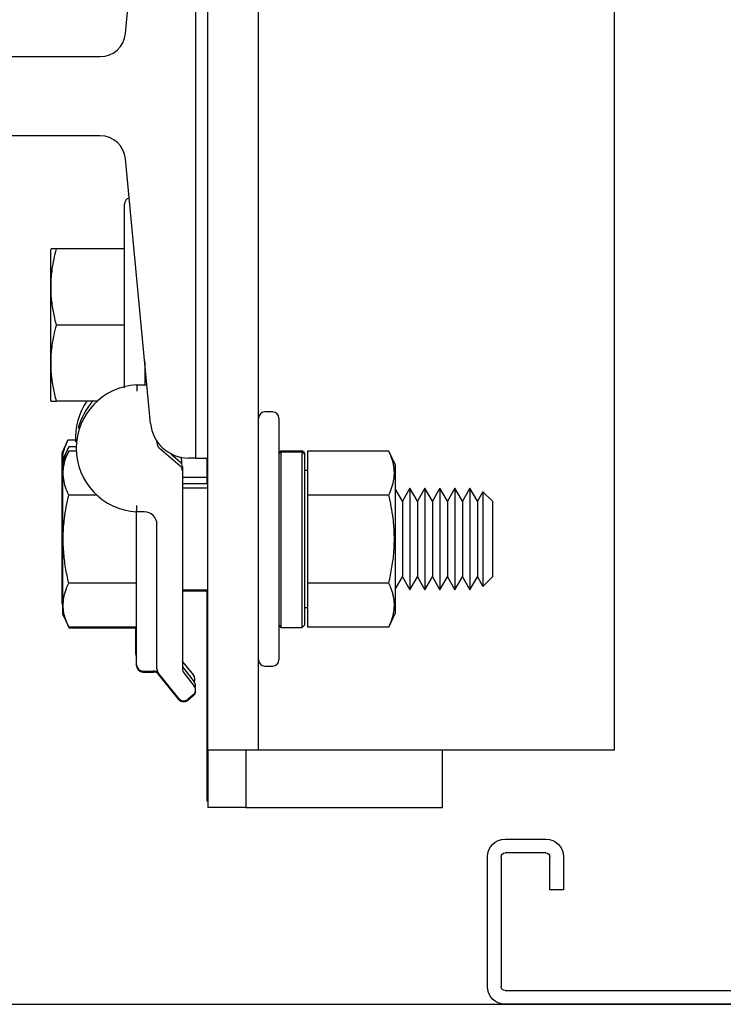
# Model space of a CAD drawing. Extents: x -503 to -357, y -26 to 86.
# Drawn here: x -419 to -415, y 47 to 52 of the extents above; entities that cross this region are included whole.
import ezdxf

# ---------------------------------------------------------------- set-up
doc = ezdxf.new("R2010")
doc.units = 0
doc.header["$LTSCALE"] = 10
doc.header["$MEASUREMENT"] = 0
doc.header["$PDMODE"] = 98
doc.layers.get('0').update_dxf_attribs({"linetype": 'CONTINUOUS'})
doc.layers.get('DEFPOINTS').update_dxf_attribs({"linetype": 'CONTINUOUS'})
for name, color, linetype in [('CAB', 7, 'CONTINUOUS'), ('DIM', 1, 'CONTINUOUS'), ('RAIL_HYDRO', 52, 'CONTINUOUS'), ('UNISTRUT', 7, 'CONTINUOUS')]:
    doc.layers.add(name, color=color, linetype=linetype)
doc.styles.get("Standard").update_dxf_attribs({"font": 'SIMPLEX.shx', "width": 0.85})
doc.dimstyles.get("Standard").update_dxf_attribs({"dimscale": 16, "dimtxt": 0.09375, "dimasz": 0.09375, "dimexe": 0.0625, "dimexo": 0.0625, "dimgap": 0.0625, "dimtad": 0, "dimtih": 1, "dimtoh": 1, "dimdec": 4, "dimzin": 4, "dimdsep": 46, "dimtxsty": 'Standard', "dimcen": 0.0625, "dimadec": 0, "dimazin": 0, "dimtfac": 1, "dimtdec": 4, "dimtofl": 0, "dimtmove": 0, "dimatfit": 3, "dimfxl": 1, "dimtolj": 1, "dimtzin": 0, "dimarcsym": 0})

# ---------------------------------------------------------------- blocks, each defined once
blk = doc.blocks.new('*D82')
at = {"layer": 'DEFPOINTS', "color": 0, "transparency": 16777216}
for p in [(-408.5799, 78.0738), (-408.5799, 52.5), (-459.0799, 47.5785)]:
    blk.add_point(p, dxfattribs=at)
at = {"layer": 'DIM', "color": 0, "lineweight": -2, "transparency": 16777216}
for p, q in [((-459.0799, 48.3285), (-459.0799, 78.8238)), ((-408.5799, 53.25), (-408.5799, 78.8238)), ((-456.9236, 78.0738), (-445.184, 78.0738)), ((-410.7361, 78.0738), (-422.4758, 78.0738))]:
    blk.add_line(p, q, dxfattribs=at)
at = {"layer": 'DIM', "color": 0, "transparency": 16777216}
for points in [[(-456.9236, 78.4332), (-456.9236, 77.7144), (-459.0799, 78.0738)], [(-410.7361, 78.4332), (-410.7361, 77.7144), (-408.5799, 78.0738)]]:
    blk.add_solid(points, dxfattribs=at)
at = {"layer": 'DIM', "color": 0, "transparency": 16777216, "insert": (-433.8299, 78.0738), "char_height": 2.16, "attachment_point": 5}
blk.add_mtext('\\A1;(50 1/2") O.D.', dxfattribs=at)
blk = doc.blocks.new('A$C2FFC5E0C')
at = {"layer": 'UNISTRUT', "linetype": 'Continuous'}
for p, q in [((0.7252, 1.625), (0.0873, 1.625)), ((0.0873, 1.5577), (0.7252, 1.5577)), ((0, 1.5377), (0, 1.3373)), ((0.0673, 1.3373), (0.0673, 1.5377)), ((0.7452, 1.5377), (0.7452, 0.0973)), ((0.8125, 0.0973), (0.8125, 1.5377)), ((0.25, 1.3173), (0.0873, 1.3173)), ((0.25, 1.25), (0.25, 1.3173)), ((0.0873, 1.25), (0.25, 1.25)), ((0.25, 0.375), (0.0873, 0.375)), ((0.25, 0.3077), (0.25, 0.375)), ((0.0873, 0.3077), (0.25, 0.3077)), ((0, 0.2877), (0, 0.0873)), ((0.0673, 0.0873), (0.0673, 0.2877)), ((0.7152, 0.0673), (0.0873, 0.0673)), ((0.0873, 0), (0.7152, 0))]:
    blk.add_line(p, q, dxfattribs=at)
for centre, radius, start, end in [((0.0873, 1.5377), 0.0873, 90, 180), ((0.7252, 1.5377), 0.0873, 0, 90), ((0.0873, 1.5377), 0.02, 90, 180), ((0.7252, 1.5377), 0.02, 0, 90), ((0.0873, 1.3373), 0.0873, 180, 270), ((0.0873, 1.3373), 0.02, 180, 270), ((0.0873, 0.2877), 0.0873, 90, 180), ((0.0873, 0.2877), 0.02, 90, 180), ((0.7152, 0.0973), 0.0973, 270, 0), ((0.7152, 0.0973), 0.03, 270, 0), ((0.0873, 0.0873), 0.0873, 180, 270), ((0.0873, 0.0873), 0.02, 180, 270)]:
    blk.add_arc(centre, radius, start, end, dxfattribs=at)

msp = doc.modelspace()

# ---------------------------------------------------------------- linework, layer by layer
at = {"layer": 'CAB'}
msp.add_line((-459.0799, 47), (-414.3299, 47), dxfattribs=at)
at = {"layer": 'RAIL_HYDRO', "linetype": 'Continuous'}
for p, q in [((-415.5799, 48.25), (-415.5799, 56)), ((-417.3299, 49.46384), (-417.3299, 53.47366)), ((-417.6399, 53.2475), (-417.6399, 49.6875)), ((-417.5799, 49.6875), (-417.5799, 53.2475)), ((-417.98418, 51.77572), (-417.86097, 53.07767)), ((-418.60504, 51.6625), (-418.10863, 51.6625)), ((-418.10863, 51.2725), (-418.60504, 51.2725)), ((-417.86097, 49.85733), (-417.98418, 51.15928)), ((-417.9899, 50.0336), (-417.9899, 50.9366)), ((-418.35078, 50.71684), (-418.3539, 50.71015)), ((-418.3539, 50.71015), (-418.3539, 50.3416)), ((-417.9899, 50.7166), (-418.32384, 50.7166)), ((-418.3539, 50.3416), (-418.3539, 49.97305)), ((-417.9899, 50.3416), (-418.32384, 50.3416)), ((-417.8899, 50.163), (-417.8899, 50.04739)), ((-417.8899, 50.0916), (-417.88314, 50.0916)), ((-417.9299, 50.04739), (-417.87896, 50.04739)), ((-417.8899, 50.06833), (-417.88094, 50.06833)), ((-418.3539, 49.97305), (-418.3508, 49.96641)), ((-418.1243, 49.9666), (-418.32384, 49.9666)), ((-417.2599, 49.91406), (-417.2999, 49.91406)), ((-417.2299, 49.88406), (-417.2299, 49.28906)), ((-418.26786, 49.77551), (-418.29791, 49.71105)), ((-418.23042, 49.77551), (-418.26786, 49.77551)), ((-417.8299, 49.77037), (-417.8299, 49.76166)), ((-418.29791, 49.71105), (-418.29791, 49.52678)), ((-418.26384, 49.74301), (-418.2939, 49.67855)), ((-418.26384, 49.72208), (-418.2939, 49.65762)), ((-418.22659, 49.74301), (-418.26384, 49.74301)), ((-418.2264, 49.72208), (-418.26384, 49.72208)), ((-417.81912, 49.73805), (-417.71568, 49.64841)), ((-417.76137, 49.70894), (-417.71568, 49.66935)), ((-417.2199, 49.72356), (-417.2299, 49.71356)), ((-417.2299, 49.70834), (-417.2199, 49.71821)), ((-417.2199, 49.72356), (-417.1149, 49.72356)), ((-417.2199, 49.71821), (-417.2199, 48.85456)), ((-417.2199, 49.71821), (-417.1149, 49.71821)), ((-417.1049, 49.71356), (-417.1149, 49.72356)), ((-417.1149, 48.85456), (-417.1149, 49.71821)), ((-417.1149, 49.71821), (-417.1049, 49.70834)), ((-417.1049, 49.71356), (-417.1049, 49.70834)), ((-417.1049, 49.70834), (-417.1049, 48.86456)), ((-416.68921, 49.72208), (-417.0889, 49.72208)), ((-417.0889, 49.72208), (-417.0889, 49.50557)), ((-416.6569, 49.65279), (-416.68921, 49.72208)), ((-418.2939, 49.67855), (-418.2939, 49.65762)), ((-418.2939, 49.65762), (-418.2939, 49.47334)), ((-417.70891, 49.67823), (-417.70891, 49.66105)), ((-417.6399, 49.6875), (-417.67431, 49.6875)), ((-417.6399, 49.6875), (-417.5799, 49.6875)), ((-417.58391, 49.6875), (-417.58391, 49.56)), ((-417.5799, 48.25), (-417.5799, 49.6875)), ((-416.6569, 49.47093), (-416.6569, 49.65279)), ((-417.7049, 49.64573), (-417.7049, 49.62479)), ((-417.7049, 49.62479), (-417.7049, 48.65002)), ((-417.0889, 49.62656), (-417.1049, 49.62656)), ((-417.58391, 49.5925), (-417.7049, 49.5925)), ((-417.5799, 49.56), (-417.7049, 49.56)), ((-418.29791, 49.52678), (-418.29791, 48.97395)), ((-417.5799, 49.53906), (-417.7049, 49.53906)), ((-416.62255, 49.47517), (-416.6569, 49.53467)), ((-416.58566, 49.53906), (-416.62255, 49.47517)), ((-416.54877, 49.47517), (-416.58566, 49.53906)), ((-416.58566, 49.53906), (-416.58566, 49.41406)), ((-416.51189, 49.53906), (-416.54877, 49.47517)), ((-416.475, 49.47517), (-416.51189, 49.53906)), ((-416.51189, 49.53906), (-416.51189, 49.41406)), ((-416.43811, 49.53906), (-416.475, 49.47517)), ((-416.40122, 49.47517), (-416.43811, 49.53906)), ((-416.43811, 49.53906), (-416.43811, 49.41406)), ((-416.36434, 49.53906), (-416.40122, 49.47517)), ((-416.32745, 49.47517), (-416.36434, 49.53906)), ((-416.36434, 49.53906), (-416.36434, 49.41406)), ((-416.29056, 49.53906), (-416.32745, 49.47517)), ((-416.25367, 49.47517), (-416.29056, 49.53906)), ((-416.29056, 49.53906), (-416.29056, 49.41406)), ((-416.22675, 49.52202), (-416.25367, 49.47517)), ((-416.1799, 49.47517), (-416.22675, 49.52202)), ((-416.22675, 49.52202), (-416.22675, 49.40554)), ((-418.2939, 49.47334), (-418.2939, 48.92051)), ((-418.12604, 49.50557), (-418.26384, 49.50557)), ((-417.3299, 49.11428), (-417.3299, 49.46384)), ((-417.0889, 49.50557), (-417.0889, 49.07256)), ((-416.68921, 49.50557), (-417.0889, 49.50557)), ((-416.6569, 48.92533), (-416.6569, 49.47093)), ((-416.62255, 49.47517), (-416.62255, 49.38212)), ((-416.54877, 49.47517), (-416.54877, 49.38212)), ((-416.475, 49.47517), (-416.475, 49.38212)), ((-416.40122, 49.47517), (-416.40122, 49.38212)), ((-416.32745, 49.47517), (-416.32745, 49.38212)), ((-416.25367, 49.47517), (-416.25367, 49.38212)), ((-416.1799, 49.47517), (-416.1799, 49.38212)), ((-417.8924, 49.42318), (-417.9299, 49.42318)), ((-416.58566, 49.41406), (-416.58566, 49.03906)), ((-416.51189, 49.41406), (-416.51189, 49.03906)), ((-416.43811, 49.41406), (-416.43811, 49.03906)), ((-416.36434, 49.41406), (-416.36434, 49.03906)), ((-416.29056, 49.41406), (-416.29056, 49.03906)), ((-417.9299, 48.67031), (-417.9299, 49.36068)), ((-417.8299, 48.65002), (-417.8299, 49.36068)), ((-416.62255, 49.38212), (-416.62255, 49.10295)), ((-416.54877, 49.38212), (-416.54877, 49.10295)), ((-416.475, 49.38212), (-416.475, 49.10295)), ((-416.40122, 49.38212), (-416.40122, 49.10295)), ((-416.32745, 49.38212), (-416.32745, 49.10295)), ((-416.25367, 49.38212), (-416.25367, 49.10295)), ((-416.22675, 49.40554), (-416.22675, 49.05611)), ((-416.1799, 49.38212), (-416.1799, 49.10295)), ((-417.2299, 49.28906), (-417.2299, 48.69406)), ((-417.9299, 49.07256), (-418.26384, 49.07256)), ((-417.3299, 48.25), (-417.3299, 49.11428)), ((-416.68921, 49.07256), (-417.0889, 49.07256)), ((-417.0889, 49.07256), (-417.0889, 48.85605)), ((-416.6569, 49.04346), (-416.62255, 49.10295)), ((-416.62255, 49.10295), (-416.58566, 49.03906)), ((-416.58566, 49.03906), (-416.54877, 49.10295)), ((-416.54877, 49.10295), (-416.51189, 49.03906)), ((-416.51189, 49.03906), (-416.475, 49.10295)), ((-416.475, 49.10295), (-416.43811, 49.03906)), ((-416.43811, 49.03906), (-416.40122, 49.10295)), ((-416.40122, 49.10295), (-416.36434, 49.03906)), ((-416.36434, 49.03906), (-416.32745, 49.10295)), ((-416.32745, 49.10295), (-416.29056, 49.03906)), ((-416.29056, 49.03906), (-416.25367, 49.10295)), ((-416.25367, 49.10295), (-416.22675, 49.05611)), ((-416.22675, 49.05611), (-416.1799, 49.10295)), ((-417.7049, 49.03906), (-417.5799, 49.03906)), ((-417.7049, 49.03418), (-417.5799, 49.03418)), ((-417.58391, 49.03418), (-417.58391, 48)), ((-418.29791, 48.97395), (-418.2939, 48.96534)), ((-417.1049, 48.95156), (-417.0889, 48.95156)), ((-416.68921, 48.85605), (-416.6569, 48.92533)), ((-418.2939, 48.92051), (-418.26384, 48.85605)), ((-418.2939, 48.92051), (-418.2939, 48.91563)), ((-417.9299, 48.85605), (-418.26384, 48.85605)), ((-417.9299, 48.85117), (-418.26384, 48.85117)), ((-417.93391, 48.72375), (-417.93391, 48.85117)), ((-417.2299, 48.86456), (-417.2199, 48.85456)), ((-417.2199, 48.85456), (-417.1149, 48.85456)), ((-417.1149, 48.85456), (-417.1049, 48.86456)), ((-416.68921, 48.85605), (-417.0889, 48.85605)), ((-417.70206, 48.68394), (-417.65035, 48.61929)), ((-417.9299, 48.66543), (-417.9299, 48.67031)), ((-417.89865, 48.63906), (-417.84492, 48.63906)), ((-417.89865, 48.63418), (-417.84492, 48.63418)), ((-417.69805, 48.65144), (-417.64633, 48.58679)), ((-417.2999, 48.66406), (-417.2599, 48.66406)), ((-417.72255, 48.50488), (-417.82305, 48.6305)), ((-417.72255, 48.5), (-417.82305, 48.62562)), ((-417.69805, 48.6305), (-417.64633, 48.56586)), ((-417.65121, 48.52193), (-417.67863, 48.5)), ((-417.65121, 48.51705), (-417.67863, 48.49512)), ((-417.5799, 48.25), (-417.5799, 47.9675)), ((-417.5174, 48.25), (-417.5799, 48.25)), ((-417.3299, 48.25), (-417.5174, 48.25)), ((-417.3924, 48.25), (-417.3924, 47.9675)), ((-417.1424, 48.25), (-417.3299, 48.25)), ((-415.7674, 48.25), (-417.1424, 48.25)), ((-416.42579, 47.9675), (-416.42579, 48.25)), ((-415.5799, 48.25), (-415.7674, 48.25)), ((-417.5799, 48), (-417.58391, 48)), ((-417.3924, 47.9675), (-417.5799, 47.9675)), ((-417.3924, 47.9675), (-417.2049, 47.9675)), ((-417.2049, 47.9675), (-416.42579, 47.9675))]:
    msp.add_line(p, q, dxfattribs=at)
at = {"layer": 'RAIL_HYDRO', "linetype": 'Continuous', "flags": 128}
msp.add_lwpolyline([(-417.70206, 48.68394), (-417.70362, 48.68607), (-417.7049, 48.68814)], dxfattribs=at)
at = {"layer": 'RAIL_HYDRO', "linetype": 'Continuous'}
for centre, radius, start, end in [((-418.10863, 51.7875), 0.125, 270, 354.59379), ((-418.10863, 51.1475), 0.125, 5.40621, 90), ((-417.9599, 50.9366), 0.03, 101.52379, 180), ((-417.91418, 49.73529), 0.3125, 92.88281, 267.11719), ((-417.9182, 49.78873), 0.3125, 145.30583, 183.95288), ((-417.91418, 49.75623), 0.3125, 137.6858, 165.83964), ((-417.2999, 49.88406), 0.03, 90, 180), ((-417.2599, 49.88406), 0.03, 0, 90), ((-417.67431, 49.875), 0.1875, 185.40621, 270), ((-417.79865, 49.76166), 0.03125, 180, 229.08627), ((-417.73615, 49.64573), 0.03125, 0, 49.08627), ((-417.74016, 49.67823), 0.03125, 0, 24.68406), ((-417.73615, 49.62479), 0.03125, 0, 49.08627), ((-417.8924, 49.36068), 0.0625, 0, 90), ((-417.90266, 48.72375), 0.03125, 180, 209.35876), ((-417.2999, 48.69406), 0.03, 180, 270), ((-417.2599, 48.69406), 0.03, 270, 0), ((-417.89865, 48.67031), 0.03125, 180, 270), ((-417.89865, 48.66543), 0.03125, 180, 270), ((-417.84492, 48.60781), 0.03125, 38.65981, 95.56961), ((-417.84492, 48.60293), 0.03125, 38.65981, 95.56961), ((-417.79865, 48.65002), 0.03125, 180, 218.65981), ((-417.67365, 48.67096), 0.03125, 180, 218.65981), ((-417.67365, 48.65002), 0.03125, 180, 218.65981), ((-417.67475, 48.59977), 0.03125, 335.44241, 38.65981), ((-417.67074, 48.56727), 0.03125, 340.42745, 38.65981), ((-417.67074, 48.54633), 0.03125, 308.65981, 38.65981), ((-417.67074, 48.54145), 0.03125, 308.65981, 0), ((-417.69815, 48.5244), 0.03125, 218.65981, 308.65981), ((-417.69815, 48.51952), 0.03125, 218.65981, 308.65981)]:
    msp.add_arc(centre, radius, start, end, dxfattribs=at)
for points, knots in [([(-418.32384, 50.3416), (-418.32935, 50.36375), (-418.34041, 50.40818), (-418.34984, 50.47652), (-418.35206, 50.54621), (-418.34643, 50.60991), (-418.33648, 50.66679), (-418.32806, 50.69998), (-418.32384, 50.7166)], [0, 0, 0, 0, 0.1794514, 0.3598919, 0.5444657, 0.7308602, 0.8652185, 1, 1, 1, 1]), ([(-418.32384, 50.7166), (-418.32787, 50.7166), (-418.33711, 50.7166), (-418.34651, 50.7166), (-418.35142, 50.7166), (-418.35046, 50.7166), (-418.35027, 50.7166)], [0, 0, 0, 0, 0.256026, 0.5859687, 0.9179462, 1, 1, 1, 1]), ([(-418.32384, 49.9666), (-418.32935, 49.98875), (-418.34041, 50.03318), (-418.34984, 50.10152), (-418.35206, 50.17121), (-418.34643, 50.23491), (-418.33648, 50.29179), (-418.32806, 50.32498), (-418.32384, 50.3416)], [0, 0, 0, 0, 0.1794514, 0.3598919, 0.5444657, 0.7308602, 0.8652185, 1, 1, 1, 1]), ([(-418.3504, 49.9666), (-418.35055, 49.9666), (-418.35156, 49.9666), (-418.34678, 49.9666), (-418.3373, 49.9666), (-418.32788, 49.9666), (-418.32384, 49.9666)], [0, 0, 0, 0, 0.0623227, 0.4019075, 0.7439717, 1, 1, 1, 1]), ([(-418.29308, 49.64612), (-418.294, 49.65641), (-418.29612, 49.68028), (-418.29034, 49.71392), (-418.28052, 49.74676), (-418.27208, 49.76592), (-418.26786, 49.77551)], [0, 0, 0, 0, 0.2366673, 0.5490061, 0.7741484, 1, 1, 1, 1]), ([(-418.26384, 49.50557), (-418.26935, 49.51836), (-418.28041, 49.54401), (-418.28984, 49.58347), (-418.29206, 49.6237), (-418.28643, 49.66048), (-418.27648, 49.69332), (-418.26806, 49.71248), (-418.26384, 49.72208)], [0, 0, 0, 0, 0.1794514, 0.3598919, 0.5444657, 0.7308602, 0.8652185, 1, 1, 1, 1]), ([(-418.28636, 49.67379), (-418.28588, 49.67757), (-418.28416, 49.69113), (-418.27626, 49.71425), (-418.26799, 49.73341), (-418.26384, 49.74301)], [0, 0, 0, 0, 0.1619285, 0.58030515, 1, 1, 1, 1]), ([(-416.68921, 49.50557), (-416.68367, 49.51843), (-416.67257, 49.54418), (-416.6648, 49.57695), (-416.66208, 49.60346), (-416.66205, 49.6236), (-416.66406, 49.64391), (-416.66866, 49.66718), (-416.67656, 49.69332), (-416.68499, 49.71248), (-416.68921, 49.72208)], [0, 0, 0, 0, 0.1803913, 0.3612937, 0.4520436, 0.5444618, 0.6375655, 0.73089, 0.8652334, 1, 1, 1, 1]), ([(-418.26384, 49.07256), (-418.26935, 49.09813), (-418.28041, 49.14943), (-418.28984, 49.22835), (-418.29206, 49.30882), (-418.28643, 49.38237), (-418.27648, 49.44806), (-418.26806, 49.48638), (-418.26384, 49.50557)], [0, 0, 0, 0, 0.1794514, 0.3598919, 0.5444657, 0.7308602, 0.8652185, 1, 1, 1, 1]), ([(-416.68921, 49.07256), (-416.68367, 49.09827), (-416.67257, 49.14977), (-416.6648, 49.21532), (-416.66208, 49.26833), (-416.66205, 49.30862), (-416.66406, 49.34924), (-416.66866, 49.39578), (-416.67656, 49.44806), (-416.68499, 49.48638), (-416.68921, 49.50557)], [0, 0, 0, 0, 0.18037214, 0.36128178, 0.45204357, 0.54446184, 0.63756546, 0.73089001, 0.86523336, 1, 1, 1, 1]), ([(-417.9299, 49.36068), (-417.9299, 49.36077), (-417.9299, 49.36571), (-417.9299, 49.38246), (-417.9299, 49.40436), (-417.9299, 49.42043), (-417.9299, 49.42227), (-417.9299, 49.42318)], [0, 0, 0, 0, 0.0027771, 0.1618523, 0.5483685, 0.7736788, 1, 1, 1, 1]), ([(-418.26384, 48.85605), (-418.26995, 48.87033), (-418.28107, 48.89637), (-418.28975, 48.93489), (-418.29192, 48.97141), (-418.28715, 49.00831), (-418.27723, 49.04216), (-418.26786, 49.06344), (-418.26384, 49.07256)], [0, 0, 0, 0, 0.2003298, 0.3651672, 0.5311575, 0.7009513, 0.8719848, 1, 1, 1, 1]), ([(-416.68921, 48.85605), (-416.68603, 48.86316), (-416.67968, 48.87739), (-416.67261, 48.89767), (-416.66743, 48.91681), (-416.66405, 48.93479), (-416.66221, 48.95288), (-416.66199, 48.97116), (-416.66346, 48.98958), (-416.6666, 49.00812), (-416.67133, 49.02663), (-416.67844, 49.04818), (-416.68517, 49.06341), (-416.68921, 49.07256)], [0, 0, 0, 0, 0.0999369, 0.2000139, 0.282352, 0.3648179, 0.4477178, 0.5307819, 0.6155788, 0.7005466, 0.785978, 0.8715401, 1, 1, 1, 1]), ([(-417.82659, 48.63492), (-417.82683, 48.63523), (-417.82774, 48.63637), (-417.82869, 48.63755), (-417.82951, 48.63858), (-417.82981, 48.63895), (-417.82988, 48.63904), (-417.8299, 48.63906)], [0, 0, 0, 0, 0.18956237, 0.71128514, 0.92737139, 0.98139291, 1, 1, 1, 1])]:
    msp.add_open_spline(points, degree=3, knots=knots, dxfattribs=at)
for points in [[(-417.9299, 50.04739), (-417.92977, 50.04692), (-417.92951, 50.04599), (-417.92911, 50.03877), (-417.92872, 50.02846), (-417.92846, 50.02027), (-417.92833, 50.01618)], [(-417.9299, 49.42318), (-417.92988, 49.42365), (-417.92983, 49.42459), (-417.92946, 49.43181), (-417.92895, 49.44213), (-417.92853, 49.4503), (-417.92833, 49.45439)]]:
    msp.add_open_spline(points, degree=3, dxfattribs=at)

# ---------------------------------------------------------------- block references
at = {"xscale": -1, "rotation": 90}
msp.add_blockref('A$C2FFC5E0C', (-414.5799, 47.8125), dxfattribs=at)

# ---------------------------------------------------------------- dimensions: what is measured, and where the dimension line sits
at = {"layer": 'DIM'}
dim = msp.add_linear_dim(base=(-408.5799, 78.07382), p1=(-459.0799, 47.5785), p2=(-408.5799, 52.5), text='(<>) O.D.', dimstyle='Standard', override={"dimscale": 12, "dimtxt": 0.18, "dimasz": 0.179688, "dimgap": 0.09375, "dimlunit": 5, "dimpost": '"', "dimfrac": 2}, dxfattribs=at)
dim.commit()
dim.dimension.update_dxf_attribs({"geometry": '*D82', "text_midpoint": (-433.8299, 78.07382), "dimtype": 160})

doc.saveas('drawing.dxf')
